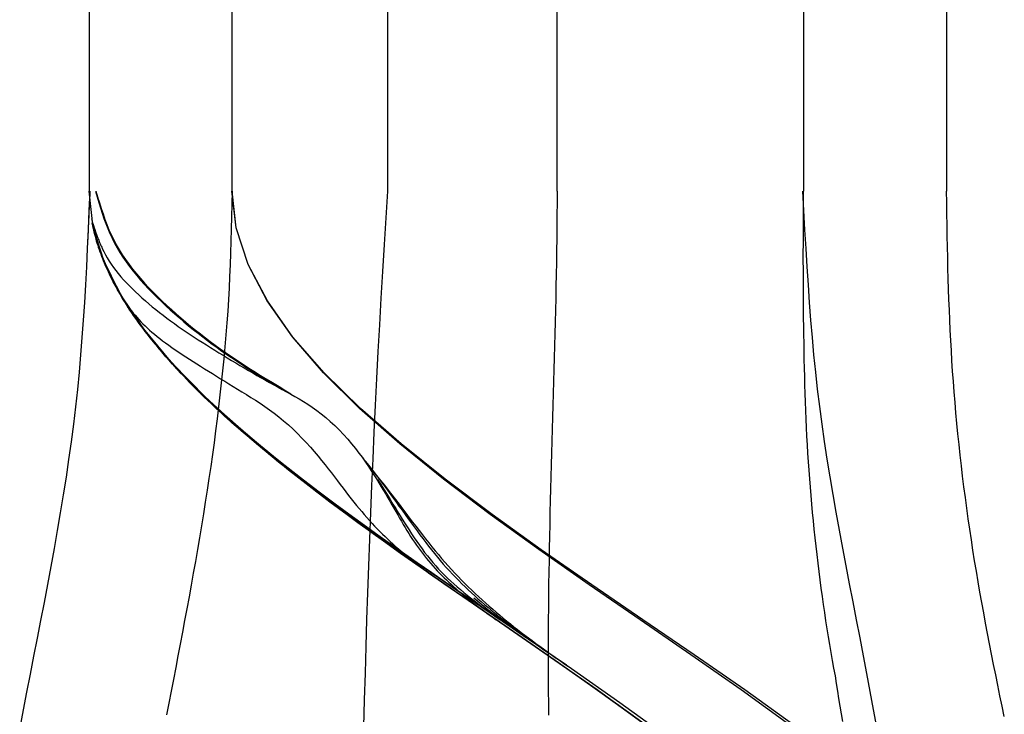
# Model space of a CAD drawing. Units: inches. Extents: x 0 to 158, y -66 to 66.
# Drawn here: x 26 to 26, y 49 to 49 of the extents above; entities that cross this region are included whole.
import ezdxf
from ezdxf.lldxf.tags import DXFTag

# ---------------------------------------------------------------- set-up
doc = ezdxf.new("R2010")
doc.units = ezdxf.units.IN
doc.header["$LTSCALE"] = 0.5
doc.header["$MEASUREMENT"] = 0
tags = doc.linetypes.add('HIDDEN2', pattern=[0.1875, 0.125, -0.0625]).pattern_tags.tags
tags[6:7] = [DXFTag(74, 4), DXFTag(75, 0), DXFTag(340, '0'), DXFTag(46, 1.0), DXFTag(50, 0.0), DXFTag(44, 0.0), DXFTag(45, 0.0)]
tags[4:5] = [DXFTag(74, 4), DXFTag(75, 0), DXFTag(340, '0'), DXFTag(46, 1.0), DXFTag(50, 0.0), DXFTag(44, 0.0), DXFTag(45, 0.0)]

# ---------------------------------------------------------------- blocks, each defined once
blk = doc.blocks.new('cglass')
at = {"color": 7, "linetype": 'Continuous'}
for p, q in [((-39.14382907122992, 20.77688113555661), (-39.20182907122991, 20.77688113555661)), ((-39.14382907122992, 20.7748811355566), (-39.20182907122991, 20.7748811355566)), ((-39.20182907122991, 20.76488113555661), (-39.14382907122992, 20.76488113555661))]:
    blk.add_line(p, q, dxfattribs=at)
at = {"color": 7, "linetype": 'HIDDEN2'}
for p, q in [((-39.14382907122992, 20.7727059432566), (-39.20182907122991, 20.7727059432566)), ((-39.20182907122991, 20.7703331325566), (-39.14382907122992, 20.7703331325566)), ((-39.20182907122991, 20.7668811355566), (-39.14382907122992, 20.7668811355566))]:
    blk.add_line(p, q, dxfattribs=at)
at = {"color": 7, "linetype": 'Continuous'}
for points in [[(-39.20182907122991, 20.77687101395661), (-39.20210245002991, 20.7768825599566), (-39.20236950612991, 20.7768941705566), (-39.20263095022992, 20.77690610435661), (-39.20288749292992, 20.7769186198566), (-39.20313984502991, 20.77693197555661), (-39.20338871722991, 20.7769464299566), (-39.20363482012991, 20.7769622415566), (-39.20387886462991, 20.7769796688566), (-39.20412156132991, 20.7769989704566), (-39.20436362092991, 20.7770204048566), (-39.20460575402991, 20.7770442305566), (-39.20484867152992, 20.7770707059566), (-39.20509291012992, 20.7770999974566), (-39.20533845112992, 20.7771319761566), (-39.20558516442992, 20.77716645405661), (-39.20583292012991, 20.7772032436566), (-39.20608158832991, 20.7772421568566), (-39.20633103912991, 20.7772830059566), (-39.20658114242991, 20.7773256031566), (-39.20683176842991, 20.7773697605566), (-39.20708278712991, 20.7774152904566), (-39.20733406872991, 20.7774620048566), (-39.20758548302992, 20.7775097161566), (-39.20783690032991, 20.7775582364566), (-39.20808819602992, 20.7776073559566), (-39.20833926532991, 20.7776567854566), (-39.20859000792991, 20.7777062173566), (-39.20884032372992, 20.7777553440566), (-39.20909011242992, 20.7778038582566), (-39.20933927372991, 20.7778514522566)], [(-39.20930243082991, 20.7690932383566), (-39.20881065322992, 20.76977395825661), (-39.20831966492992, 20.77047445695661), (-39.20782907122991, 20.7711848450566), (-39.20733847762992, 20.7718952331566), (-39.20684748932992, 20.7725957318566), (-39.20635571162991, 20.7732764517566), (-39.20586275002991, 20.7739275034566), (-39.20536820962991, 20.7745389975566), (-39.20487169592991, 20.7751010447566), (-39.20437281412991, 20.7756037555566), (-39.20387116962992, 20.77603724065661), (-39.20336636782991, 20.7763916105566), (-39.20285801392991, 20.77665697595661), (-39.20234571332992, 20.77682344745661), (-39.20182907122991, 20.77688113555661)], [(-39.20221697522992, 20.77684845415661), (-39.20223572242992, 20.7768426400566), (-39.20225430792992, 20.7768368462566), (-39.20227273652991, 20.7768310642566), (-39.20229101282992, 20.7768252850566), (-39.20230914172991, 20.7768195000566), (-39.20232712782992, 20.7768137004566), (-39.20234497592992, 20.7768078774566), (-39.20236269072991, 20.7768020222566), (-39.20238027702992, 20.7767961261566), (-39.20239773942991, 20.7767901804566), (-39.20241508282992, 20.77678417625661), (-39.20243231182991, 20.7767781048566), (-39.20244943122991, 20.7767719574566), (-39.20246644572991, 20.7767657253566), (-39.20248336002992, 20.7767593997566), (-39.20250017892991, 20.77675297175661), (-39.20251690722991, 20.7767464328566), (-39.20253354952992, 20.7767397741566), (-39.20255011062991, 20.7767329867566), (-39.20256659522991, 20.7767260621566), (-39.20258300802992, 20.7767189913566), (-39.20259935392991, 20.7767117657566), (-39.20261563742991, 20.77670437645661), (-39.20263186342991, 20.77669681485661)], [(-39.20930232212991, 20.7670748244566), (-39.20881057802991, 20.76775715385661), (-39.20831962652991, 20.7684593087566), (-39.20782907122991, 20.7691713765566), (-39.20733851602992, 20.76988344425661), (-39.20684756452991, 20.77058559925661), (-39.20635582042992, 20.7712679286566), (-39.20586288742992, 20.77192051975661), (-39.20536836932992, 20.7725334597566), (-39.20487186982992, 20.77309683585661), (-39.20437299262991, 20.77360073535661), (-39.20387134152992, 20.7740352453566), (-39.20336652002992, 20.7743904531566), (-39.20285813202992, 20.7746564459566), (-39.20234578122991, 20.77482331105661), (-39.20182907122991, 20.7748811355566)], [(-39.20930199952991, 20.7670194748566), (-39.20881035502991, 20.76770655035661), (-39.20831951262991, 20.7684135893566), (-39.20782907122991, 20.76913061005661), (-39.20733862992991, 20.7698476307566), (-39.20684778742991, 20.77055466975661), (-39.20635614292991, 20.7712417452566), (-39.20586329522992, 20.7718988755566), (-39.20536884322991, 20.7725160789566), (-39.20487238592992, 20.77308337375661), (-39.20437352222991, 20.7735907782566), (-39.20387185122991, 20.7740283105566), (-39.20336697162992, 20.7743859890566), (-39.20285848242992, 20.7746538320566), (-39.20234598272991, 20.77482185785661), (-39.20182907122991, 20.7748800845566)], [(-39.20918231532991, 20.76407491955661), (-39.20903768342991, 20.7641056582566), (-39.20889195922992, 20.7641360307566), (-39.20874583882991, 20.76416601285661), (-39.20860000852991, 20.7641955806566), (-39.20845478662991, 20.76422471795661), (-39.20831001442991, 20.7642534180566), (-39.20816550212992, 20.7642816754566), (-39.20802105962991, 20.76430948415661), (-39.20787649942991, 20.7643368381566), (-39.20773171092992, 20.76436372075661), (-39.20758667002991, 20.76439010345661), (-39.20744135702991, 20.7644159572566), (-39.20729575212991, 20.7644412529566), (-39.20714983582991, 20.7644659615566), (-39.20700358842991, 20.76449005395661), (-39.20685699022991, 20.7645135011566), (-39.20671002162992, 20.76453627385661), (-39.20656266292991, 20.76455834305661), (-39.20641490972992, 20.7645796830566), (-39.20626682602992, 20.76460028295661), (-39.20611849442992, 20.7646201357566), (-39.20596999792991, 20.7646392348566), (-39.20582141932991, 20.7646575732566), (-39.20567284152992, 20.7646751442566), (-39.20552434722991, 20.7646919409566), (-39.20537601942991, 20.76470795665661), (-39.20522794092992, 20.7647231845566), (-39.20508019452991, 20.7647376177566), (-39.20493286312991, 20.76475124935661), (-39.20478602952991, 20.76476407275661), (-39.20463977652992, 20.7647760810566), (-39.20449418702991, 20.7647872674566), (-39.20434934392991, 20.7647976250566), (-39.20420528382992, 20.7648071549566), (-39.20406183692991, 20.7648158931566), (-39.20391877582992, 20.76482388545661), (-39.20377587302991, 20.76483117775661), (-39.20363290132991, 20.76483781565661), (-39.20348963302992, 20.7648438450566), (-39.20334584092991, 20.76484931175661), (-39.20320129742991, 20.76485426155661), (-39.20305577522991, 20.7648587403566), (-39.20290904682992, 20.76486279375661), (-39.20276088482991, 20.7648664676566), (-39.20261106182991, 20.7648698077566), (-39.20245935032992, 20.7648728600566), (-39.20230552292992, 20.7648756702566), (-39.20214935232991, 20.76487828405661), (-39.20199061082991, 20.7648807473566), (-39.20182907122991, 20.7648831059566)]]:
    blk.add_lwpolyline(points, dxfattribs=at)
at = {"color": 7, "linetype": 'HIDDEN2'}
for points in [[(-39.20930243262991, 20.7690929910566), (-39.20881065442991, 20.7697736642566), (-39.20831966552991, 20.7704741148566), (-39.20782907122991, 20.7711844541566), (-39.20733847702991, 20.7718947935566), (-39.20684748812991, 20.77259524415661), (-39.20635570992991, 20.7732759173566), (-39.20586274772991, 20.7739269243566), (-39.20536820702992, 20.77453837655661), (-39.20487169302992, 20.77510038525661), (-39.20437281122992, 20.77560306155661), (-39.20387116682991, 20.77603651685661), (-39.20336636532991, 20.77639086245661), (-39.20285801202992, 20.77665620965661), (-39.20234571212991, 20.7768226696566), (-39.20182907122991, 20.7768803538566)], [(-39.20946316822992, 20.76880067645661), (-39.20898904922991, 20.7694539247566), (-39.20851581062992, 20.7701290823566), (-39.20804309332991, 20.77081721735661), (-39.20757053872991, 20.7715093976566), (-39.20709778772991, 20.7721966912566), (-39.20662448142991, 20.7728701663566), (-39.20615026102992, 20.7735208909566), (-39.20567476762992, 20.7741399329566), (-39.20519764232991, 20.7747183604566), (-39.20471852612991, 20.7752472414566), (-39.20423706032992, 20.7757176440566), (-39.20375288582991, 20.77612063615661), (-39.20326564392991, 20.77644728595661), (-39.20277497562991, 20.7766886613566), (-39.20228052202991, 20.7768358303566)], [(-39.20302301772992, 20.7765799126566), (-39.20299221682991, 20.7765948033566), (-39.20296140182991, 20.7766093417566), (-39.20293057272991, 20.7766235255566), (-39.20289972942992, 20.77663735255661), (-39.20286887172992, 20.7766508206566), (-39.20283799962991, 20.7766639276566), (-39.20280711302992, 20.7766766712566), (-39.20277621192992, 20.77668904935661), (-39.20274529602992, 20.7767010597566), (-39.20271436542991, 20.7767127002566), (-39.20268342002991, 20.7767239686566), (-39.20265245962992, 20.77673486275661), (-39.20262148412992, 20.7767453804566), (-39.20259049362991, 20.7767555194566), (-39.20255948792992, 20.77676527765661), (-39.20252846692991, 20.7767746528566), (-39.20249743052992, 20.77678364275661), (-39.20246637862991, 20.7767922452566), (-39.20243531122992, 20.7768004581566), (-39.20240422822991, 20.7768082792566), (-39.20237312942992, 20.7768157063566), (-39.20234201482991, 20.7768227373566), (-39.20231088442992, 20.7768293699566), (-39.20227973792991, 20.77683560195661)], [(-39.20182907122991, 20.7768694979566), (-39.20186033132991, 20.7768708782566), (-39.20189150232991, 20.77687225605661), (-39.20192258512991, 20.7768736317566), (-39.20195358082991, 20.77687500575661), (-39.20198449052991, 20.7768763782566), (-39.20201531512991, 20.7768777498566), (-39.20204605572991, 20.7768791207566), (-39.20207671342992, 20.77688049145661), (-39.20210728912991, 20.7768818623566), (-39.20213778392991, 20.7768832336566), (-39.20216819882991, 20.7768846059566), (-39.20219853482992, 20.7768859795566), (-39.20222879302992, 20.7768873547566), (-39.20225897452991, 20.7768887319566), (-39.20228908012992, 20.7768901116566), (-39.20231911102991, 20.7768914941566), (-39.20234906822991, 20.7768928797566), (-39.20237895282992, 20.7768942689566), (-39.20240876562991, 20.7768956621566), (-39.20243850792991, 20.7768970595566), (-39.20246818062991, 20.7768984617566), (-39.20249778472991, 20.77689986905661), (-39.20252732132991, 20.77690128175661), (-39.20255679132991, 20.7769027002566)], [(-39.20958577382991, 20.7687144664566), (-39.20912479482992, 20.7693359635566), (-39.20866472842991, 20.7699803294566), (-39.20820525102991, 20.7706394523566), (-39.20774603882991, 20.77130522035661), (-39.20728676812992, 20.7719695214566), (-39.20682711502991, 20.7726242437566), (-39.20636675602991, 20.77326127555661), (-39.20590536722992, 20.77387250465661), (-39.20544262492992, 20.77444981945661), (-39.20497820542991, 20.77498510785661), (-39.20451178502991, 20.7754702580566), (-39.20404303992991, 20.77589715805661), (-39.20357164632992, 20.7762576960566), (-39.20309728062992, 20.7765437601566), (-39.20261961902992, 20.77674723835661)], [(-39.20917342972992, 20.7692690344566), (-39.20871813782992, 20.76990447675661), (-39.20826345932991, 20.7705552881566), (-39.20780908062991, 20.7712136113566), (-39.20735468812991, 20.7718715887566), (-39.20689996822992, 20.7725213629566), (-39.20644460732991, 20.77315507665661), (-39.20598829192991, 20.7737648721566), (-39.20553070842992, 20.77434289225661), (-39.20507154312992, 20.7748812792566), (-39.20461048262992, 20.7753721759566), (-39.20414721332992, 20.7758077247566), (-39.20368142152991, 20.77618006825661), (-39.20321279362992, 20.77648134895661), (-39.20274101622991, 20.7767037095566)], [(-39.20263186342991, 20.77669681485661), (-39.20267650142991, 20.77667492005661), (-39.20272083532991, 20.7766514523566), (-39.20276496532992, 20.77662622615661), (-39.20280898732992, 20.77659906545661), (-39.20285293122991, 20.7765699353566), (-39.20289677752992, 20.7765389067566), (-39.20294050552991, 20.7765060532566), (-39.20298409452991, 20.77647144865661), (-39.20302752382992, 20.77643516635661), (-39.20307077272992, 20.7763972801566), (-39.20311382052991, 20.7763578635566), (-39.20315664662992, 20.7763169902566), (-39.20319923012991, 20.77627473375661), (-39.20324155032992, 20.77623116785661), (-39.20328358672991, 20.7761863659566), (-39.20332531852992, 20.77614040185661), (-39.20336672502991, 20.7760933491566), (-39.20340778552992, 20.7760452813566), (-39.20344847922992, 20.7759962721566), (-39.20348878552991, 20.7759463951566), (-39.20352868642991, 20.77589572145661), (-39.20356818882992, 20.7758442982566), (-39.20360731392991, 20.77579215975661), (-39.20364608262992, 20.7757393396566), (-39.20368451622991, 20.77568587175661), (-39.20372263582992, 20.7756317901566), (-39.20376046252991, 20.7755771284566), (-39.20379801752991, 20.7755219207566), (-39.20383532202992, 20.7754662008566), (-39.20387239702991, 20.7754100024566), (-39.20390926372991, 20.77535335965661), (-39.20394594322991, 20.77529630625661), (-39.20398245682992, 20.7752388760566), (-39.20401882542991, 20.7751811029566), (-39.20405507042992, 20.7751230207566), (-39.20409121082992, 20.7750646633566), (-39.20412724122991, 20.7750060623566), (-39.20416313992992, 20.7749472485566), (-39.20419888442991, 20.7748882521566), (-39.20423445242992, 20.77482910395661), (-39.20426982172991, 20.7747698343566), (-39.20430496992991, 20.7747104737566), (-39.20433987492991, 20.7746510528566), (-39.20437451422991, 20.7745916021566), (-39.20440886562992, 20.77453215205661), (-39.20444290682991, 20.7744727331566), (-39.20447661552991, 20.7744133758566), (-39.20450996942992, 20.77435411085661), (-39.20454294622991, 20.7742949685566), (-39.20457552372991, 20.77423597955661), (-39.20460767952991, 20.77417717425661), (-39.20463947212991, 20.7741185499566), (-39.20467138052992, 20.77405993145661), (-39.20470401992992, 20.77400108725661), (-39.20473800562992, 20.7739417860566), (-39.20477395272991, 20.77388179655661), (-39.20481247622992, 20.7738208876566), (-39.20485404972992, 20.77375896295661), (-39.20489881682991, 20.7736962402566), (-39.20494687412992, 20.7736329823566), (-39.20499831792992, 20.7735694518566), (-39.20505322852992, 20.7735059220566), (-39.20511141372991, 20.7734428380566), (-39.20517244692991, 20.7733807887566), (-39.20523570482992, 20.7733203925566), (-39.20530038102991, 20.7732622811566), (-39.20536576432991, 20.7732068194566), (-39.20543124872991, 20.7731540957566), (-39.20549623342991, 20.77310418575661), (-39.20556011852992, 20.7730571644566), (-39.20562248962992, 20.7730129970566), (-39.20568333472991, 20.7729714110566), (-39.20574269492991, 20.77293210235661), (-39.20580061092991, 20.7728947671566), (-39.20585712352991, 20.77285910155661), (-39.20591228102991, 20.77282483885661), (-39.20596615812991, 20.7727918474566), (-39.20601883582991, 20.77276002715661), (-39.20607039502991, 20.7727292772566), (-39.20612091652991, 20.7726994976566), (-39.20617048132991, 20.77267058775661), (-39.20621916902991, 20.7726424470566), (-39.20626702772991, 20.7726149748566), (-39.20631407612991, 20.7725880695566), (-39.20636033162991, 20.7725616299566), (-39.20640581132992, 20.7725355544566), (-39.20645053272992, 20.77250974175661), (-39.20649451322991, 20.7724840905566), (-39.20653777002991, 20.7724584992566), (-39.20658032042991, 20.7724328665566), (-39.20662218192992, 20.77240709105661), (-39.20666337182992, 20.77238107145661), (-39.20670390732991, 20.7723547067566), (-39.20674380252991, 20.77232793505661), (-39.20678306642991, 20.7723007573566), (-39.20682170732991, 20.77227318045661), (-39.20685973382992, 20.7722452112566), (-39.20689715412992, 20.77221685645661), (-39.20693397672991, 20.77218812295661), (-39.20697021012991, 20.7721590173566), (-39.20700586262991, 20.7721295467566), (-39.20704094282991, 20.7720997176566), (-39.20707545892991, 20.7720695370566), (-39.20710941952991, 20.7720390116566), (-39.20714283302991, 20.7720081483566), (-39.20717570772992, 20.77197695385661), (-39.20720805222992, 20.77194543505661), (-39.20723987472991, 20.7719135986566), (-39.20727119222991, 20.7718814455566), (-39.20730204512991, 20.7718489590566), (-39.20733247822992, 20.77181611965661), (-39.20736253652991, 20.7717829077566), (-39.20739226472992, 20.77174930365661), (-39.20742170772991, 20.77171528775661), (-39.20745091042991, 20.7716808404566), (-39.20747991752991, 20.7716459422566), (-39.20750877392992, 20.7716105733566), (-39.20753752442991, 20.7715747142566), (-39.20756621392991, 20.7715383453566), (-39.20759488732992, 20.7715014468566), (-39.20762358922991, 20.7714639994566), (-39.20765236472991, 20.77142598325661), (-39.20768125842991, 20.7713873787566), (-39.20771031532992, 20.7713481662566), (-39.20773958022991, 20.7713083263566), (-39.20776909802991, 20.7712678392566), (-39.20779891332991, 20.7712266853566), (-39.20782907122991, 20.7711848450566)], [(-39.20685425562991, 20.7725459492566), (-39.20668064912991, 20.7727916405566), (-39.20650692542992, 20.7730344152566), (-39.20633306682991, 20.7732738327566), (-39.20615905562991, 20.7735094526566), (-39.20598487412991, 20.77374083465661), (-39.20581050462991, 20.7739675382566), (-39.20563592942992, 20.7741891230566), (-39.20546113092992, 20.77440514865661), (-39.20528609132991, 20.7746151746566), (-39.20511079302992, 20.7748187607566), (-39.20493521822992, 20.77501546635661), (-39.20475934922992, 20.7752048511566), (-39.20458316842992, 20.7753864747566), (-39.20440665802991, 20.7755598967566), (-39.20422980042991, 20.77572467665661), (-39.20405257792991, 20.7758803741566), (-39.20387497272991, 20.7760265487566), (-39.20369696722992, 20.7761627601566), (-39.20351854372991, 20.7762885678566), (-39.20333968442992, 20.7764035315566), (-39.20316037172991, 20.7765072106566), (-39.20298058802992, 20.77659916495661), (-39.20280031542991, 20.7766789539566), (-39.20261953632992, 20.77674613715661)], [(-39.20182907122991, 20.77678552175661), (-39.20191251782991, 20.77676073555661), (-39.20199366382991, 20.7767361003566), (-39.20207270232991, 20.77671124055661), (-39.20214982642992, 20.7766857804566), (-39.20222522942991, 20.7766593444566), (-39.20229910442991, 20.7766315568566), (-39.20237164452992, 20.7766020420566), (-39.20244304292991, 20.77657042435661), (-39.20251349272991, 20.77653632805661), (-39.20258318712992, 20.77649937765661), (-39.20265227062991, 20.7764593236566), (-39.20272074942991, 20.77641627595661), (-39.20278860492991, 20.7763704085566), (-39.20285581872992, 20.7763218951566), (-39.20292237242991, 20.7762709096566), (-39.20298824732991, 20.7762176258566), (-39.20305342522991, 20.7761622174566), (-39.20311788752991, 20.77610485845661), (-39.20318161572992, 20.7760457226566), (-39.20324459142991, 20.7759849837566), (-39.20330679612991, 20.7759228155566), (-39.20336821142992, 20.7758593920566), (-39.20342881872992, 20.7757948869566), (-39.20348859962991, 20.7757294740566), (-39.20354753612992, 20.7756633004566), (-39.20360561162991, 20.7755964398566), (-39.20366280962992, 20.7755289535566), (-39.20371911392992, 20.7754609030566), (-39.20377450792991, 20.7753923497566), (-39.20382897532991, 20.7753233549566), (-39.20388249962991, 20.7752539799566), (-39.20393506452992, 20.7751842862566), (-39.20398665362991, 20.7751143352566), (-39.20403725042991, 20.7750441882566), (-39.20408683862992, 20.7749739065566), (-39.20413540172991, 20.77490355165661), (-39.20418293402992, 20.7748331788566), (-39.20422950792991, 20.7747627987566), (-39.20427523092991, 20.7746924022566), (-39.20432021042991, 20.77462198005661), (-39.20436455402991, 20.7745515230566), (-39.20440836902991, 20.7744810217566), (-39.20445176302991, 20.7744104670566), (-39.20449484362992, 20.7743398497566), (-39.20453771812991, 20.7742691604566), (-39.20458049422992, 20.77419838995661), (-39.20462327922991, 20.7741275290566), (-39.20466618082992, 20.7740565683566)], [(-39.20182907122991, 20.77678763825661), (-39.20191113072991, 20.7767634713566), (-39.20199096062991, 20.77673945065661), (-39.20206874512991, 20.7767152193566), (-39.20214466832991, 20.7766904210566), (-39.20221891422992, 20.7766646991566), (-39.20229166702991, 20.7766376971566), (-39.20236311062992, 20.7766090582566), (-39.20243342932991, 20.7765784260566), (-39.20250280702992, 20.77654544395661), (-39.20257142792991, 20.7765097553566), (-39.20263944662992, 20.77647107995661), (-39.20270688352991, 20.7764294838566), (-39.20277372122992, 20.77638513155661), (-39.20283994212991, 20.7763381873566), (-39.20290552872991, 20.7762888159566), (-39.20297046352991, 20.7762371816566), (-39.20303472892991, 20.7761834489566), (-39.20309830742991, 20.7761277823566), (-39.20316118152991, 20.7760703463566), (-39.20322333362991, 20.77601130545661), (-39.20328474632991, 20.77595082395661), (-39.20334540192991, 20.7758890665566), (-39.20340528302991, 20.7758261975566), (-39.20346437202991, 20.7757623814566), (-39.20352265142992, 20.7756977753566), (-39.20358010392991, 20.7756324718566), (-39.20363671252991, 20.7755665305566), (-39.20369245992991, 20.7755000106566), (-39.20374732912991, 20.77543297125661), (-39.20380130282992, 20.7753654716566), (-39.20385436402991, 20.7752975711566), (-39.20390649552991, 20.77522932895661), (-39.20395768012992, 20.7751608041566), (-39.20400790072991, 20.77509205615661), (-39.20405714022991, 20.7750231440566), (-39.20410538142991, 20.7749541271566), (-39.20415260752992, 20.7748850645566), (-39.20419883862991, 20.77481599465661), (-39.20424417362992, 20.7747469123566), (-39.20428872162991, 20.7746778068566), (-39.20433259132992, 20.77460866755661), (-39.20437589182991, 20.77453948355661), (-39.20441873192991, 20.77447024435661), (-39.20446122052991, 20.7744009390566), (-39.20450346652991, 20.7743315569566), (-39.20454557892991, 20.77426208745661), (-39.20458766652992, 20.77419251965661), (-39.20462983832991, 20.7741228430566)], [(-39.20182907122991, 20.7767897230566), (-39.20191017952992, 20.77676603955661), (-39.20198910562991, 20.7767424970566), (-39.20206602772991, 20.7767187517566), (-39.20214112412991, 20.7766944598566), (-39.20221457302991, 20.7766692777566), (-39.20228655252991, 20.77664286145661), (-39.20235724092991, 20.7766148672566), (-39.20242681642991, 20.7765849513566), (-39.20249545722992, 20.7765527700566), (-39.20256334142991, 20.7765179795566), (-39.20263062732991, 20.7764802876566), (-39.20269734682991, 20.7764397265566), (-39.20276348312991, 20.7763964542566), (-39.20282901922991, 20.7763506287566), (-39.20289393832991, 20.7763024081566), (-39.20295822332992, 20.7762519506566), (-39.20302185742992, 20.7761994142566), (-39.20308482362991, 20.7761449571566), (-39.20314710492991, 20.7760887374566), (-39.20320868452991, 20.77603091325661), (-39.20326954542992, 20.7759716426566), (-39.20332967072991, 20.7759110837566), (-39.20338904342991, 20.77584939475661), (-39.20344764652991, 20.7757867336566), (-39.20350546322992, 20.7757232566566), (-39.20356247612992, 20.7756590721566), (-39.20361866722992, 20.7755942402566), (-39.20367401882991, 20.7755288188566), (-39.20372851292991, 20.7754628657566), (-39.20378213182991, 20.7753964388566), (-39.20383485742991, 20.77532959595661), (-39.20388667212991, 20.7752623950566), (-39.20393755792992, 20.77519489385661), (-39.20398749702991, 20.7751271503566), (-39.20403647142992, 20.7750592222566), (-39.20408446342991, 20.77499116755661), (-39.20413145512991, 20.77492304415661), (-39.20417744032991, 20.77485490335661), (-39.20422249522991, 20.7747867523566), (-39.20426673032992, 20.77471857955661), (-39.20431025652991, 20.7746503730566), (-39.20435318462991, 20.7745821212566), (-39.20439562532991, 20.7745138122566), (-39.20443768972991, 20.77444543435661), (-39.20447948832991, 20.7743769758566), (-39.20452113212991, 20.7743084249566), (-39.20456273192991, 20.77423976985661), (-39.20460439842991, 20.77417099895661)], [(-39.20182907122991, 20.7767917762566), (-39.20190942152992, 20.7767685142566), (-39.20198762652991, 20.7767453882566), (-39.20206386002991, 20.77672206445661), (-39.20213829562991, 20.77669820915661), (-39.20221110712991, 20.7766734884566), (-39.20228246832991, 20.7766475686566), (-39.20235255282991, 20.7766201159566), (-39.20242153442992, 20.77659079665661), (-39.20248958672991, 20.77655927705661), (-39.20255688352991, 20.7765252232566), (-39.20262358422991, 20.7764883383566), (-39.20268973042991, 20.7764486266566), (-39.20275530592991, 20.77640624035661), (-39.20282029422991, 20.7763613324566), (-39.20288467892992, 20.77631405615661), (-39.20294844352992, 20.77626456455661), (-39.20301157142991, 20.7762130106566), (-39.20307404612991, 20.7761595476566), (-39.20313585112991, 20.7761043286566), (-39.20319697002991, 20.7760475066566), (-39.20325738622991, 20.7759892349566), (-39.20331708332991, 20.77592966645661), (-39.20337604472991, 20.77586895425661), (-39.20343425392991, 20.7758072516566), (-39.20349169442991, 20.77574471125661), (-39.20354834902992, 20.7756814528566), (-39.20360419942992, 20.77561753885661), (-39.20365922702992, 20.7755530261566), (-39.20371341332991, 20.7754879714566), (-39.20376673992992, 20.77542243165661), (-39.20381918812991, 20.7753564633566), (-39.20387073952992, 20.7752901234566), (-39.20392137572992, 20.77522346865661), (-39.20397107802991, 20.7751565557566), (-39.20401982802991, 20.7750894415566), (-39.20406760722992, 20.7750221828566), (-39.20411439712991, 20.7749548362566), (-39.20416018192991, 20.7748874572566), (-39.20420500902991, 20.77482006785661), (-39.20424898822991, 20.77475265685661), (-39.20429223232992, 20.7746852120566), (-39.20433485382991, 20.7746177208566), (-39.20437696532991, 20.7745501707566), (-39.20441867952991, 20.77448254945661), (-39.20446010892991, 20.7744148443566), (-39.20450136632991, 20.7743470431566), (-39.20454256422991, 20.7742791333566), (-39.20458381522991, 20.7742111023566)], [(-39.20922329582991, 20.7691988094566), (-39.20877289662991, 20.7698254561566), (-39.20832313442992, 20.7704680179566), (-39.20787370572991, 20.7711188950566), (-39.20742430712991, 20.7717704878566), (-39.20697463532991, 20.7724151966566), (-39.20652438682991, 20.77304542185661), (-39.20607325822991, 20.77365356385661), (-39.20562094612991, 20.7742320228566), (-39.20516714702991, 20.7747731991566), (-39.20471155772991, 20.7752694932566), (-39.20425387462991, 20.77571330545661), (-39.20379379432991, 20.7760970360566), (-39.20333101342992, 20.7764130853566), (-39.20286522862992, 20.7766538537566)], [(-39.20928668022991, 20.7691142563566), (-39.20884249402991, 20.7697287229566), (-39.20839897252992, 20.7703598456566), (-39.20795582502991, 20.77100033865661), (-39.20751276062991, 20.77164291605661), (-39.20706948872991, 20.77228029205661), (-39.20662571842992, 20.7729051808566), (-39.20618115902991, 20.77351029655661), (-39.20573551982991, 20.77408835345661), (-39.20528850982991, 20.77463206575661), (-39.20483983852991, 20.7751341474566), (-39.20438921492992, 20.7755873128566), (-39.20393634842992, 20.7759842760566), (-39.20348094822991, 20.7763177513566), (-39.20302272342991, 20.77658045285661)], [(-39.20823095682991, 20.77054299695661), (-39.20801960532991, 20.7708519094566), (-39.20780828272991, 20.77116154225661), (-39.20759695702991, 20.77147109645661), (-39.20738559602991, 20.77177977315661), (-39.20717416772992, 20.77208677355661), (-39.20696263992991, 20.7723912987566), (-39.20675098052992, 20.7726925499566), (-39.20653915752992, 20.7729897282566), (-39.20632713872992, 20.7732820347566), (-39.20611489212992, 20.7735686705566), (-39.20590238562991, 20.7738488369566), (-39.20568958702991, 20.77412173485661), (-39.20547646422992, 20.7743865656566), (-39.20526298522991, 20.7746425302566), (-39.20504911792992, 20.77488882995661), (-39.20483483012991, 20.77512466585661), (-39.20462008982992, 20.77534923895661), (-39.20440486482991, 20.77556175055661), (-39.20418912312991, 20.7757614017566), (-39.20397283262992, 20.77594739365661), (-39.20375596112991, 20.77611892745661), (-39.20353847662992, 20.7762752041566), (-39.20332034692991, 20.7764154250566), (-39.20310154002991, 20.7765387911566)], [(-39.20802248262991, 20.7708477416566), (-39.20781670132992, 20.7711492504566), (-39.20761091822992, 20.7714507148566), (-39.20740510372991, 20.7717513973566), (-39.20719922822991, 20.7720505600566), (-39.20699326192991, 20.77234746555661), (-39.20678717532991, 20.7726413759566), (-39.20658093872991, 20.77293155385661), (-39.20637452252991, 20.77321726135661), (-39.20616789702991, 20.7734977609566), (-39.20596103272992, 20.7737723149566), (-39.20575389982992, 20.7740401856566), (-39.20554646872991, 20.7743006354566), (-39.20533870982992, 20.7745529267566), (-39.20513059342991, 20.7747963216566), (-39.20492209002991, 20.7750300827566), (-39.20471316982992, 20.77525347225661), (-39.20450380332991, 20.7754657525566), (-39.20429396072991, 20.77566618595661), (-39.20408361252991, 20.77585403485661), (-39.20387272892991, 20.7760285615566), (-39.20366128052991, 20.7761890284566), (-39.20344923742991, 20.7763346978566), (-39.20323657022992, 20.7764648319566), (-39.20302324912991, 20.7765786933566)], [(-39.20778640242992, 20.7711936748566), (-39.20759045412991, 20.7714806784566), (-39.20739447462991, 20.77176690645661), (-39.20719843832991, 20.7720517221566), (-39.20700231972991, 20.77233448855661), (-39.20680609322991, 20.7726145688566), (-39.20660973322991, 20.7728913261566), (-39.20641321402991, 20.7731641237566), (-39.20621651022991, 20.7734323246566), (-39.20601959602992, 20.7736952921566), (-39.20582244602991, 20.77395238915661), (-39.20562503452992, 20.7742029790566), (-39.20542733602991, 20.77444642485661), (-39.20522932492992, 20.7746820897566), (-39.20503097552991, 20.7749093369566), (-39.20483226222991, 20.7751275294566), (-39.20463315962992, 20.7753360305566), (-39.20443364202991, 20.7755342032566), (-39.20423368382991, 20.7757214108566), (-39.20403325942991, 20.7758970164566), (-39.20383234322992, 20.7760603831566), (-39.20363090972991, 20.7762108741566), (-39.20342893332992, 20.7763478525566), (-39.20322638832991, 20.7764706814566), (-39.20302324922991, 20.77657872415661)], [(-39.20753156692992, 20.7715677363566), (-39.20734619502991, 20.77183805905661), (-39.20716076672991, 20.77210698405661), (-39.20697526032991, 20.7723739723566), (-39.20678965422991, 20.77263848475661), (-39.20660392672991, 20.77289998235661), (-39.20641805632991, 20.7731579261566), (-39.20623202122991, 20.7734117770566), (-39.20604579972991, 20.77366099605661), (-39.20585937042991, 20.7739050439566), (-39.20567271142991, 20.77414338195661), (-39.20548580112991, 20.7743754708566), (-39.20529861802991, 20.77460077165661), (-39.20511114032992, 20.7748187453566), (-39.20492334632992, 20.7750288529566), (-39.20473521452992, 20.7752305552566), (-39.20454672322991, 20.7754233133566), (-39.20435785082991, 20.77560658815661), (-39.20416857552991, 20.7757798406566), (-39.20397887582992, 20.7759425317566), (-39.20378872992991, 20.77609412245661), (-39.20359811632991, 20.7762340737566), (-39.20340701322991, 20.7763618465566), (-39.20321539912992, 20.7764769018566), (-39.20302325232991, 20.77657870055661)], [(-39.20846554492991, 20.77020197505661), (-39.20824735522991, 20.7705190155566), (-39.20802923312992, 20.77083774015661), (-39.20781114352991, 20.7711572705566), (-39.20759305092992, 20.7714767288566), (-39.20737492022991, 20.7717952368566), (-39.20715671602991, 20.77211191645661), (-39.20693840302991, 20.7724258897566), (-39.20671994612991, 20.77273627855661), (-39.20650130982992, 20.77304220475661), (-39.20628245892991, 20.77334279035661), (-39.20606335822991, 20.7736371572566), (-39.20584397232992, 20.7739244273566), (-39.20562426592991, 20.77420372265661), (-39.20540420392992, 20.7744741649566), (-39.20518375082992, 20.7747348762566), (-39.20496287152991, 20.7749849785566), (-39.20474153062992, 20.77522359365661), (-39.20451969292991, 20.7754498434566), (-39.20429732302992, 20.77566285005661), (-39.20407438582991, 20.7758617352566), (-39.20385084582992, 20.7760456210566), (-39.20362666792991, 20.7762136292566), (-39.20340181672991, 20.77636488185661), (-39.20317625702991, 20.7764985007566)], [(-39.20182907122991, 20.77487902425661), (-39.20201126002991, 20.77488294285661), (-39.20218840202992, 20.7748869844566), (-39.20236122372991, 20.77489129505661), (-39.20253045132992, 20.77489602035661), (-39.20269681132991, 20.7749013063566), (-39.20286102992992, 20.7749072988566), (-39.20302383372992, 20.7749141437566), (-39.20318594882991, 20.7749219870566), (-39.20334810172992, 20.77493097435661), (-39.20351101872991, 20.7749412517566), (-39.20367536052991, 20.7749529498566), (-39.20384116752992, 20.7749660558566), (-39.20400813892991, 20.77498047815661), (-39.20417597002991, 20.7749961241566), (-39.20434435652992, 20.77501290155661), (-39.20451299382991, 20.77503071765661), (-39.20468157762991, 20.77504947995661), (-39.20484980372991, 20.7750690961566), (-39.20501747932991, 20.77508949945661), (-39.20518466162991, 20.7751106807566), (-39.20535144202991, 20.77513263905661), (-39.20551791202992, 20.7751553729566), (-39.20568416312992, 20.7751788815566), (-39.20585028662991, 20.7752031636566), (-39.20601637392991, 20.77522821785661), (-39.20618247872991, 20.7752540283566), (-39.20634857852991, 20.7752805490566), (-39.20651464182991, 20.77530773055661), (-39.20668063672991, 20.7753355231566), (-39.20684653172991, 20.7753638772566), (-39.20701229512991, 20.77539274345661), (-39.20717789532992, 20.7754220719566), (-39.20734330222992, 20.7754518137566), (-39.20750852482992, 20.7754819308566), (-39.20767360942992, 20.77551239585661), (-39.20783860392991, 20.7755431820566), (-39.20800355642992, 20.7755742624566), (-39.20816851472992, 20.7756056102566), (-39.20833352682992, 20.77563719845661), (-39.20849864062991, 20.7756690003566), (-39.20866390422991, 20.7757009890566), (-39.20882936542992, 20.7757331376566), (-39.20899507212991, 20.7757654192566), (-39.20916107242991, 20.77579780705661)], [(-39.20945747032991, 20.7688845813566), (-39.20903000422992, 20.7694670882566), (-39.20860326632992, 20.7700678439566), (-39.20817699822992, 20.7706803692566), (-39.20775094132991, 20.7712981854566), (-39.20732483692991, 20.7719148134566), (-39.20689842652992, 20.7725237742566), (-39.20647145162991, 20.77311858905661), (-39.20604365362992, 20.7736927789566), (-39.20561477382991, 20.7742398648566), (-39.20518455392991, 20.7747533678566), (-39.20475273512992, 20.7752268090566), (-39.20431905902991, 20.77565370955661), (-39.20388326692992, 20.77602759035661), (-39.20344510022991, 20.77634197255661)], [(-39.20344477532991, 20.7763421813566), (-39.20347644312992, 20.7763154236566), (-39.20350753912992, 20.7762889465566), (-39.20353813682991, 20.77626257675661), (-39.20356831002991, 20.77623614095661), (-39.20359813242992, 20.77620946565661), (-39.20362767762991, 20.7761823776566), (-39.20365701922991, 20.7761547035566), (-39.20368623112991, 20.77612626995661), (-39.20371538682991, 20.77609690365661), (-39.20374456012991, 20.77606643125661), (-39.20377382452992, 20.7760346793566), (-39.20380325382992, 20.7760014746566), (-39.20383292172991, 20.7759666437566), (-39.20386290062991, 20.7759300175566), (-39.20389322612991, 20.7758915461566), (-39.20392389152991, 20.77585131635661), (-39.20395488812991, 20.77580942255661), (-39.20398620712992, 20.7757659588566), (-39.20401783952991, 20.7757210196566), (-39.20404977672992, 20.77567469905661), (-39.20408200962991, 20.7756270913566), (-39.20411452962992, 20.7755782907566), (-39.20414732782992, 20.77552839165661), (-39.20418039522991, 20.7754774881566), (-39.20421372322991, 20.7754256744566), (-39.20424730312992, 20.7753730443566), (-39.20428113782991, 20.77531965205661), (-39.20431524902992, 20.7752654901566), (-39.20434965952991, 20.77521054565661), (-39.20438439272991, 20.7751548054566), (-39.20441947142992, 20.77509825675661), (-39.20445491882991, 20.7750408866566), (-39.20449075802992, 20.7749826819566), (-39.20452701212992, 20.7749236298566), (-39.20456370412991, 20.7748637174566), (-39.20460085722991, 20.7748029316566), (-39.20463851072991, 20.7747412650566), (-39.20467686982991, 20.77467876505661), (-39.20471623542991, 20.7746155111566), (-39.20475690982991, 20.7745515832566), (-39.20479919532991, 20.7744870610566), (-39.20484339402991, 20.7744220245566), (-39.20488980822991, 20.7743565534566), (-39.20493874022992, 20.77429072775661), (-39.20499049212991, 20.7742246270566), (-39.20504527122992, 20.77415838415661), (-39.20510275272991, 20.7740924264566), (-39.20516242702992, 20.7740272841566), (-39.20522378412991, 20.77396348745661), (-39.20528631282991, 20.7739014972566), (-39.20534949772991, 20.77384159505661), (-39.20541282272991, 20.7737840335566), (-39.20547577482991, 20.7737290612566), (-39.20553796252992, 20.7736767405566), (-39.20559916202991, 20.7736268788566), (-39.20565916142991, 20.77357926485661), (-39.20571774902992, 20.7735336872566), (-39.20577478642991, 20.77348992095661), (-39.20583031402991, 20.7734477061566), (-39.20588439912991, 20.7734067782566), (-39.20593710922991, 20.77336687245661), (-39.20598851142991, 20.7733277242566), (-39.20603866542992, 20.7732891191566), (-39.20608760912991, 20.7732509844566), (-39.20613537642991, 20.7732132716566), (-39.20618200152991, 20.7731759326566), (-39.20622751842991, 20.77313891915661), (-39.20627196122992, 20.7731021827566), (-39.20631536402992, 20.7730656752566), (-39.20635776082992, 20.7730293483566), (-39.20639918572991, 20.7729931537566), (-39.20643967282992, 20.77295704315661), (-39.20647925622991, 20.7729209683566), (-39.20651796982992, 20.7728848809566), (-39.20655584792991, 20.7728487327566), (-39.20659292442991, 20.7728124754566), (-39.20662924062991, 20.77277606925661), (-39.20666485032991, 20.7727394896566), (-39.20669980892991, 20.7727027136566), (-39.20673417152992, 20.77266571835661), (-39.20676799352991, 20.7726284808566), (-39.20680133012992, 20.7725909783566), (-39.20683423672992, 20.7725531877566), (-39.20686676852992, 20.77251508645661), (-39.20689898082992, 20.7724766512566), (-39.20693092892992, 20.7724378593566), (-39.20696266802992, 20.7723986879566), (-39.20699425362992, 20.7723591139566), (-39.20702574072992, 20.7723191146566), (-39.20705718482991, 20.7722786670566), (-39.20708864112991, 20.7722377482566), (-39.20712016482992, 20.7721963353566), (-39.20715181132991, 20.7721544054566), (-39.20718363592991, 20.7721119356566), (-39.20721569382991, 20.77206890305661), (-39.20724804032992, 20.7720252847566)], [(-39.20719800032991, 20.7720522840566), (-39.20704648772991, 20.7722709556566), (-39.20689491412992, 20.77248810965661), (-39.20674326782991, 20.77270345215661), (-39.20659153682992, 20.7729166895566), (-39.20643970952992, 20.77312752815661), (-39.20628777402992, 20.7733356741566), (-39.20613571852991, 20.7735408339566), (-39.20598353122992, 20.77374271395661), (-39.20583120032991, 20.7739410202566), (-39.20567871402991, 20.7741354593566), (-39.20552606062991, 20.77432573735661), (-39.20537322812991, 20.77451156075661), (-39.20522020482991, 20.77469263575661), (-39.20506697902991, 20.77486866865661), (-39.20491353882991, 20.7750393657566), (-39.20475987232992, 20.77520443345661), (-39.20460596792991, 20.7753635780566), (-39.20445181372992, 20.7755165056566), (-39.20429739782992, 20.7756629228566), (-39.20414270862992, 20.7758025357566), (-39.20398773422991, 20.7759350507566), (-39.20383246282991, 20.7760601740566), (-39.20367688252992, 20.7761776120566), (-39.20352098172991, 20.7762870710566)], [(-39.20566390512991, 20.7729732143566), (-39.20573634802992, 20.77291463745661), (-39.20580766502991, 20.77285768735661), (-39.20587781472992, 20.77280224565661), (-39.20594682292992, 20.7727482107566), (-39.20601471582991, 20.7726954812566), (-39.20608151952992, 20.7726439553566), (-39.20614726002991, 20.7725935316566), (-39.20621196352991, 20.7725441084566), (-39.20627565602992, 20.7724955842566), (-39.20633836362991, 20.7724478574566), (-39.20640011242992, 20.77240082655661), (-39.20646092852991, 20.7723543899566), (-39.20652083802992, 20.7723084460566), (-39.20657986402992, 20.7722628983566), (-39.20663802162991, 20.77221766375661), (-39.20669532472992, 20.7721726617566), (-39.20675178702992, 20.7721278115566), (-39.20680742242992, 20.77208303255661), (-39.20686224452992, 20.7720382440566), (-39.20691626732992, 20.77199336525661), (-39.20696950442991, 20.7719483155566), (-39.20702196972991, 20.7719030143566), (-39.20707367692991, 20.7718573808566), (-39.20712463992992, 20.7718113354566), (-39.20717487052991, 20.7717648430566), (-39.20722437852992, 20.7717179312566), (-39.20727317302992, 20.7716706323566), (-39.20732126362991, 20.7716229783566), (-39.20736865962992, 20.7715750016566), (-39.20741537042991, 20.77152673435661), (-39.20746140542991, 20.7714782087566), (-39.20750677392991, 20.7714294569566), (-39.20755148532992, 20.7713805112566), (-39.20759554912992, 20.77133140385661), (-39.20763897452991, 20.77128216685661), (-39.20768177092991, 20.77123283255661), (-39.20772394782992, 20.77118343305661), (-39.20776551462991, 20.7711340007566), (-39.20780649542991, 20.7710845442566), (-39.20784695192991, 20.77103501335661), (-39.20788695162992, 20.77098534865661), (-39.20792656212991, 20.7709354906566), (-39.20796585102991, 20.77088537975661), (-39.20800488562992, 20.7708349566566), (-39.20804373362991, 20.7707841618566), (-39.20808246242991, 20.77073293575661), (-39.20812113972991, 20.7706812188566), (-39.20815983282992, 20.77062895185661), (-39.20819860952992, 20.7705760751566), (-39.20823753712992, 20.7705225292566), (-39.20827668322991, 20.77046825475661), (-39.20831611532991, 20.7704131921566), (-39.20835590102992, 20.77035728195661), (-39.20839610782991, 20.7703004646566), (-39.20843680322992, 20.7702426807566), (-39.20847805472991, 20.7701838708566)], [(-39.20557051982992, 20.7730486457566), (-39.20564245502992, 20.77299081145661), (-39.20571336992991, 20.7729349907566), (-39.20578302842991, 20.7728810078566), (-39.20585140792991, 20.7728287331566), (-39.20591854302991, 20.7727780491566), (-39.20598446832992, 20.7727288384566), (-39.20604921832991, 20.7726809836566), (-39.20611282772991, 20.7726343673566), (-39.20617533092991, 20.7725888721566), (-39.20623676262991, 20.7725443805566), (-39.20629715732991, 20.7725007752566), (-39.20635654972992, 20.7724579387566), (-39.20641497422992, 20.7724157537566), (-39.20647246502992, 20.7723741032566), (-39.20652904742991, 20.7723328833566), (-39.20658473772991, 20.7722920027566), (-39.20663955192991, 20.7722513706566), (-39.20669350602991, 20.7722108962566), (-39.20674661592992, 20.7721704888566), (-39.20679889772991, 20.7721300575566), (-39.20685036742991, 20.7720895116566), (-39.20690104092991, 20.77204876025661), (-39.20695093432991, 20.7720077126566), (-39.20700006342992, 20.7719662780566), (-39.20704844362992, 20.7719243829566), (-39.20709608592992, 20.7718820328566), (-39.20714300032991, 20.7718392561566), (-39.20718919692992, 20.7717960813566), (-39.20723468562991, 20.7717525365566), (-39.20727947662992, 20.7717086502566), (-39.20732357982992, 20.7716644508566), (-39.20736700522991, 20.7716199665566), (-39.20740976292991, 20.77157522585661), (-39.20745186282991, 20.7715302570566), (-39.20749331512991, 20.7714850884566), (-39.20753412972991, 20.7714397484566), (-39.20757431672992, 20.77139426535661), (-39.20761388602992, 20.77134866755661), (-39.20765285602991, 20.77130297145661), (-39.20769128262991, 20.77125713935661), (-39.20772923222991, 20.7712111183566), (-39.20776677122991, 20.77116485575661), (-39.20780396592991, 20.7711182986566), (-39.20784088262991, 20.7710713943566), (-39.20787758792991, 20.7710240899566), (-39.20791414812992, 20.7709763326566), (-39.20795062952992, 20.77092806965661), (-39.20798709862991, 20.7708792481566), (-39.20802362182991, 20.77082981535661), (-39.20806026532992, 20.77077971835661), (-39.20809709562991, 20.7707289044566), (-39.20813417922992, 20.7706773207566), (-39.20817158232991, 20.77062491455661), (-39.20820937132991, 20.7705716329566), (-39.20824761272992, 20.7705174231566), (-39.20828637292992, 20.77046223235661)], [(-39.20586459312992, 20.7728455848566), (-39.20593744792991, 20.7727980774566), (-39.20600825502991, 20.7727529852566), (-39.20607713742992, 20.7727099672566), (-39.20614421822991, 20.7726686826566), (-39.20620962062992, 20.7726287905566), (-39.20627346762991, 20.7725899502566), (-39.20633586892991, 20.77255185275661), (-39.20639686942991, 20.7725143429566), (-39.20645649502991, 20.7724773117566), (-39.20651477122992, 20.77244064995661), (-39.20657172392991, 20.77240424835661), (-39.20662737872992, 20.7723679976566), (-39.20668176142991, 20.7723317888566), (-39.20673489762991, 20.7722955125566), (-39.20678681322991, 20.7722590598566), (-39.20683753372991, 20.77222232135661), (-39.20688708502992, 20.77218518785661), (-39.20693549272991, 20.77214755035661), (-39.20698278252991, 20.7721092995566), (-39.20702898082992, 20.77207032755661), (-39.20707413422991, 20.77203057435661), (-39.20711831442991, 20.7719900381566), (-39.20716159462991, 20.7719487211566), (-39.20720404802991, 20.77190662535661), (-39.20724574802992, 20.7718637526566), (-39.20728676772991, 20.7718201053566), (-39.20732718042991, 20.7717756853566), (-39.20736705942991, 20.7717304947566), (-39.20740647792991, 20.7716845355566), (-39.20744550912991, 20.7716378098566), (-39.20748422622991, 20.7715903195566), (-39.20752270262992, 20.7715420669566), (-39.20756101152992, 20.7714930538566), (-39.20759922612991, 20.7714432824566), (-39.20763741962992, 20.7713927547566), (-39.20767566532992, 20.77134147285661), (-39.20771403652991, 20.7712894386566), (-39.20775260632992, 20.7712366543566), (-39.20779144812991, 20.77118312185661), (-39.20783063512991, 20.77112884335661)], [(-39.20752350372992, 20.7714972365566), (-39.20754704352991, 20.7714696523566), (-39.20757039002991, 20.7714419406566), (-39.20759356192991, 20.7714140884566), (-39.20761657782991, 20.7713860830566), (-39.20763945652992, 20.7713579113566), (-39.20766221672991, 20.7713295606566), (-39.20768487702992, 20.7713010178566), (-39.20770745612991, 20.7712722702566), (-39.20772997272991, 20.77124330475661), (-39.20775244542992, 20.77121410855661), (-39.20777489312991, 20.77118466885661), (-39.20779733422991, 20.7711549725566), (-39.20781978762992, 20.77112500685661), (-39.20784227192991, 20.77109475895661), (-39.20786480582991, 20.7710642157566), (-39.20788740802992, 20.7710333645566), (-39.20791009712991, 20.7710021923566), (-39.20793289192991, 20.7709706861566), (-39.20795581102992, 20.77093883325661), (-39.20797887322992, 20.7709066206566), (-39.20800209702992, 20.7708740354566), (-39.20802550122991, 20.7708410647566), (-39.20804910452991, 20.7708076957566), (-39.20807292552992, 20.7707739153566)], [(-39.20182907122991, 20.7703331325566), (-39.20199574122991, 20.7703333992566), (-39.20216241012992, 20.7703341804566), (-39.20232907722992, 20.7703354480566), (-39.20249574182991, 20.77033717405661), (-39.20266240332991, 20.7703393301566), (-39.20282906092991, 20.7703418883566), (-39.20299571402991, 20.7703448204566), (-39.20316236182991, 20.77034809845661), (-39.20332900382992, 20.7703516940566), (-39.20349563922991, 20.7703555792566), (-39.20366226732992, 20.77035972585661), (-39.20382888752991, 20.7703641057566), (-39.20399549912992, 20.7703686908566), (-39.20416210342991, 20.7703734391566), (-39.20432871092991, 20.7703782401566), (-39.20449532292992, 20.7703830606566), (-39.20466193932991, 20.7703878823566), (-39.20482855992991, 20.7703926870566), (-39.20499518452991, 20.7703974566566), (-39.20516181292992, 20.77040217295661), (-39.20532844492992, 20.77040681775661), (-39.20549508032991, 20.7704113728566), (-39.20566171902992, 20.7704158202566), (-39.20582836062991, 20.7704201415566), (-39.20599500522991, 20.7704243187566), (-39.20616165232991, 20.77042833355661), (-39.20632830202992, 20.7704321678566), (-39.20649495392992, 20.77043580335661), (-39.20666160782991, 20.7704392220566), (-39.20682826372992, 20.7704424057566), (-39.20699492132991, 20.77044533615661), (-39.20716158032991, 20.7704479951566), (-39.20732824072991, 20.7704503646566), (-39.20749490222991, 20.7704524263566), (-39.20766156462992, 20.7704541620566), (-39.20782822782991, 20.77045555375661), (-39.20799489152991, 20.7704565831566), (-39.20816155552991, 20.7704572320566), (-39.20832821972991, 20.7704574823566), (-39.20849488392992, 20.7704573158566), (-39.20866154792991, 20.7704567144566), (-39.20882821142992, 20.77045565975661), (-39.20899488822991, 20.7704541362566), (-39.20916160172992, 20.77045219105661)], [(-39.20933329282991, 20.7658582623566), (-39.20908366642992, 20.7659033481566), (-39.20883345482991, 20.7659496711566), (-39.20858277502991, 20.7659969835566), (-39.20833174392992, 20.7660450375566), (-39.20808047852991, 20.76609358525661), (-39.20782909572992, 20.7661423788566), (-39.20757771252991, 20.7661911706566), (-39.20732644602991, 20.7662397129566), (-39.20707541322992, 20.7662877584566), (-39.20682473112991, 20.7663350596566), (-39.20657451692992, 20.7663813690566), (-39.20632488752992, 20.76642643925661), (-39.20607596012991, 20.7664700228566), (-39.20582785162992, 20.7665118722566), (-39.20558067922991, 20.7665517400566), (-39.20533455992991, 20.76658937885661), (-39.20508961072991, 20.7666245411566), (-39.20484594872991, 20.7666569794566), (-39.20460357862991, 20.7666865178566), (-39.20436195342991, 20.7667133316566), (-39.20412035672992, 20.76673770385661), (-39.20387807222991, 20.7667599174566), (-39.20363438342991, 20.7667802556566), (-39.20338857422992, 20.7667990013566), (-39.20313992802991, 20.7668164376566), (-39.20288772862992, 20.7668328476566), (-39.20263125962991, 20.76684851425661), (-39.20236980462991, 20.7668637206566), (-39.20210264722991, 20.7668787498566), (-39.20182907122991, 20.7668938848566)], [(-39.20925153912991, 20.7663332369566), (-39.20914310892991, 20.7663530800566), (-39.20903681642992, 20.76637105645661), (-39.20893178772991, 20.7663879042566), (-39.20882714912992, 20.7664043617566), (-39.20872202672992, 20.76642116705661), (-39.20861556002991, 20.7664390444566), (-39.20850741202992, 20.7664581805566), (-39.20839792402991, 20.76647806455661), (-39.20828748272992, 20.7664981393566), (-39.20817647492991, 20.7665178475566), (-39.20806523532991, 20.7665366947566), (-39.20795372822991, 20.7665546343566), (-39.20784175722991, 20.7665718139566), (-39.20772912552991, 20.7665883816566), (-39.20761563612992, 20.7666044857566), (-39.20750111142991, 20.7666202650566), (-39.20738558732991, 20.7666357549566), (-39.20726923372992, 20.7666509254566), (-39.20715222272992, 20.7666657457566), (-39.20703472622991, 20.7666801849566), (-39.20691691632992, 20.7666942124566), (-39.20679896482991, 20.7667077971566), (-39.20668102482992, 20.76672091005661), (-39.20656311862992, 20.76673353305661), (-39.20644521372991, 20.7667456526566), (-39.20632727762991, 20.76675725555661), (-39.20620927762991, 20.7667683283566), (-39.20609118102992, 20.76677885775661), (-39.20597295512991, 20.7667888302566), (-39.20585456742991, 20.7667982325566), (-39.20573598522991, 20.76680705135661), (-39.20561717572991, 20.7668152731566), (-39.20549810832991, 20.76682288545661), (-39.20537880142992, 20.7668298950566), (-39.20525932622991, 20.76683633015661), (-39.20513975682991, 20.7668422196566), (-39.20502016712992, 20.7668475926566), (-39.20490063112992, 20.7668524783566), (-39.20478122272991, 20.7668569056566), (-39.20466201592991, 20.76686090375661), (-39.20454308472991, 20.7668645016566), (-39.20442450302991, 20.7668677284566), (-39.20430634472991, 20.7668706132566), (-39.20418868392991, 20.7668731850566), (-39.20407159452992, 20.7668754728566), (-39.20395515052991, 20.7668775059566), (-39.20383941832992, 20.7668793125566), (-39.20372433522991, 20.7668809094566), (-39.20360972992991, 20.7668823036566), (-39.20349542742991, 20.7668835018566), (-39.20338125292992, 20.7668845107566), (-39.20326703162992, 20.7668853368566), (-39.20315258852992, 20.7668859869566), (-39.20303774882991, 20.76688646775661), (-39.20292233772992, 20.7668867858566), (-39.20280618032992, 20.76688694795661), (-39.20268910172992, 20.76688696065661), (-39.20257092712991, 20.7668868307566), (-39.20245148172991, 20.76688656485661), (-39.20233059052991, 20.7668861695566), (-39.20220807872991, 20.76688565155661), (-39.20208377152991, 20.76688501765661), (-39.20195749392991, 20.7668842743566), (-39.20182907122991, 20.76688342845661)]]:
    blk.add_lwpolyline(points, dxfattribs=at)
blk.add_arc((-39.21347687742991, 20.5950464141566), 0.1780409494103018, 86.24891284620018, 90.11334039150005, dxfattribs=at)

msp = doc.modelspace()

# ---------------------------------------------------------------- block references
at = {"color": 7, "rotation": 90}
msp.add_blockref('cglass', (47.08426939377787, 88.53280216046433), dxfattribs=at)

doc.saveas('drawing.dxf')
